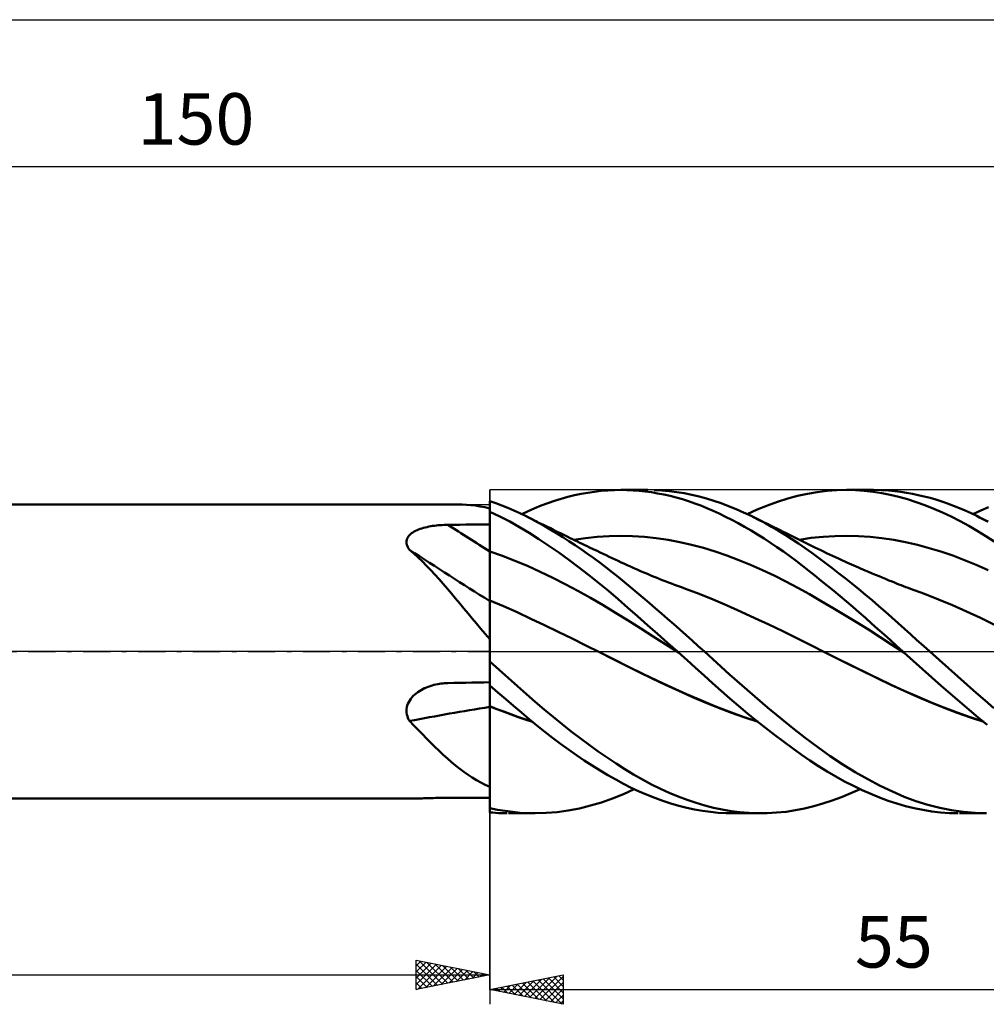
# Model space of a CAD drawing. Units: millimetres. Extents: x -67 to 193, y -26 to 48.
# Drawn here: x 63 to 129, y -24 to 43 of the extents above; entities that cross this region are included whole.
import ezdxf
from ezdxf.enums import TextEntityAlignment as Align

# ---------------------------------------------------------------- set-up
doc = ezdxf.new("R2010")
doc.units = ezdxf.units.MM
doc.header["$LTSCALE"] = 4.4
doc.linetypes.add('LONGDASH_DASH', pattern=[0.85, 0.4, -0.2, 0.05, -0.2])
for name, color, linetype in [('1', 4, 'CONTINUOUS'), ('2', 7, 'CONTINUOUS'), ('4', 2, 'LONGDASH_DASH'), ('CUT', 1, 'CONTINUOUS'), ('NOCUT', 7, 'CONTINUOUS'), ('SK2', 7, 'CONTINUOUS'), ('SK4', 2, 'LONGDASH_DASH')]:
    doc.layers.add(name, color=color, linetype=linetype)
doc.styles.get("Standard").update_dxf_attribs({"font": 'Monospac821 BT'})

msp = doc.modelspace()

# ---------------------------------------------------------------- linework, layer by layer
at = {"layer": '1', "color": 4, "linetype": 'CONTINUOUS', "lineweight": 50}
for p, q in [((100.771, 10.636), (101.226, 10.732)), ((101.226, 10.732), (101.68, 10.813)), ((101.68, 10.813), (102.133, 10.88)), ((102.133, 10.88), (102.584, 10.932)), ((102.584, 10.932), (103.034, 10.97)), ((103.034, 10.97), (103.482, 10.992)), ((103.482, 10.992), (103.925, 11)), ((104.334, 10.994), (103.925, 11)), ((103.925, 11), (105.746, 11)), ((104.746, 10.974), (104.334, 10.994)), ((105.163, 10.942), (104.746, 10.974)), ((105.582, 10.897), (105.163, 10.942)), ((106.002, 10.84), (105.582, 10.897)), ((106.423, 10.77), (106.002, 10.84)), ((106.702, 10.967), (106.189, 10.993)), ((106.843, 10.687), (106.423, 10.77)), ((107.214, 10.922), (106.702, 10.967)), ((107.725, 10.859), (107.214, 10.922)), ((108.235, 10.777), (107.725, 10.859)), ((108.745, 10.676), (108.235, 10.777)), ((115.951, 10.593), (116.614, 10.741)), ((116.614, 10.741), (117.281, 10.855)), ((117.281, 10.855), (117.95, 10.936)), ((117.95, 10.936), (118.622, 10.985)), ((118.622, 10.985), (119.297, 11)), ((119.276, 11), (121.124, 11)), ((119.892, 10.986), (119.297, 11)), ((120.487, 10.947), (119.892, 10.986)), ((121.08, 10.882), (120.487, 10.947)), ((121.671, 10.792), (121.08, 10.882)), ((121.641, 10.99), (121.084, 11)), ((122.136, 10.962), (121.641, 10.99)), ((122.256, 10.676), (121.671, 10.792)), ((122.568, 10.921), (122.136, 10.962)), ((122.963, 10.872), (122.568, 10.921)), ((123.36, 10.812), (122.963, 10.872)), ((123.758, 10.74), (123.36, 10.812)), ((124.158, 10.656), (123.758, 10.74)), ((95.41, 10.093), (95, 10.232)), ((95, -9.946), (95, 10.232)), ((95.82, 9.942), (95.41, 10.093)), ((98.505, 9.94), (98.956, 10.108)), ((98.956, 10.108), (99.408, 10.261)), ((99.408, 10.261), (99.862, 10.4)), ((99.862, 10.4), (100.316, 10.525)), ((100.316, 10.525), (100.771, 10.636)), ((107.264, 10.592), (106.843, 10.687)), ((107.686, 10.485), (107.264, 10.592)), ((108.107, 10.365), (107.686, 10.485)), ((108.527, 10.234), (108.107, 10.365)), ((108.945, 10.089), (108.527, 10.234)), ((109.253, 10.556), (108.745, 10.676)), ((109.363, 9.933), (108.945, 10.089)), ((109.755, 10.418), (109.253, 10.556)), ((110.251, 10.263), (109.755, 10.418)), ((110.75, 10.09), (110.251, 10.263)), ((111.255, 9.899), (110.75, 10.09)), ((113.894, 9.946), (114.585, 10.194)), ((114.585, 10.194), (115.273, 10.41)), ((115.273, 10.41), (115.951, 10.593)), ((122.836, 10.535), (122.256, 10.676)), ((123.422, 10.369), (122.836, 10.535)), ((124.017, 10.178), (123.422, 10.369)), ((124.614, 9.963), (124.017, 10.178)), ((124.558, 10.562), (124.158, 10.656)), ((124.959, 10.456), (124.558, 10.562)), ((125.359, 10.34), (124.959, 10.456)), ((125.76, 10.213), (125.359, 10.34)), ((126.16, 10.076), (125.76, 10.213)), ((126.559, 9.928), (126.16, 10.076)), ((0, 10), (93.108, 10)), ((93.406, 9.993), (93.101, 10)), ((93.715, 9.971), (93.406, 9.993)), ((94.027, 9.935), (93.715, 9.971)), ((94.345, 9.884), (94.027, 9.935)), ((94.669, 9.819), (94.345, 9.884)), ((95, 9.741), (94.669, 9.819)), ((95.677, 9.197), (95, 9.514)), ((95, 9.124), (95, 9.51)), ((96.229, 9.779), (95.82, 9.942)), ((96.637, 9.606), (96.229, 9.779)), ((97.041, 9.422), (96.637, 9.606)), ((97.438, 9.229), (97.041, 9.422)), ((97.175, 9.358), (97.618, 9.565)), ((97.618, 9.565), (98.06, 9.759)), ((98.06, 9.759), (98.505, 9.94)), ((109.779, 9.764), (109.363, 9.933)), ((110.195, 9.583), (109.779, 9.764)), ((110.613, 9.389), (110.195, 9.583)), ((111.037, 9.182), (110.613, 9.389)), ((111.762, 9.692), (111.255, 9.899)), ((112.271, 9.468), (111.762, 9.692)), ((112.78, 9.229), (112.271, 9.468)), ((112.509, 9.358), (113.201, 9.667)), ((113.201, 9.667), (113.894, 9.946)), ((125.212, 9.726), (124.614, 9.963)), ((125.811, 9.466), (125.212, 9.726)), ((126.41, 9.183), (125.811, 9.466)), ((126.958, 9.769), (126.559, 9.928)), ((127.356, 9.6), (126.958, 9.769)), ((127.753, 9.42), (127.356, 9.6)), ((128.146, 9.23), (127.753, 9.42)), ((127.882, 9.359), (128.411, 9.603)), ((128.411, 9.603), (128.934, 9.828)), ((95.001, 8.737), (95, 9.124)), ((95.001, 8.351), (95.001, 8.737)), ((96.354, 8.851), (95.677, 9.197)), ((97.026, 8.477), (96.354, 8.851)), ((97.59, 9.154), (97.438, 9.23)), ((97.856, 9.015), (97.438, 9.229)), ((97.741, 9.078), (97.59, 9.154)), ((97.893, 9.002), (97.741, 9.078)), ((98.274, 8.791), (97.856, 9.015)), ((98.044, 8.926), (97.893, 9.002)), ((98.196, 8.85), (98.044, 8.926)), ((98.347, 8.774), (98.196, 8.85)), ((98.694, 8.556), (98.274, 8.791)), ((98.498, 8.699), (98.347, 8.774)), ((111.466, 8.963), (111.037, 9.182)), ((111.901, 8.731), (111.466, 8.963)), ((112.341, 8.486), (111.901, 8.731)), ((113.245, 8.998), (112.78, 9.229)), ((113.014, 9.116), (112.78, 9.229)), ((113.249, 9.002), (113.014, 9.116)), ((113.71, 8.754), (113.245, 8.998)), ((113.464, 8.897), (113.249, 9.002)), ((113.679, 8.792), (113.464, 8.897)), ((113.894, 8.687), (113.679, 8.792)), ((114.174, 8.497), (113.71, 8.754)), ((127.007, 8.878), (126.41, 9.183)), ((127.599, 8.554), (127.007, 8.878)), ((128.509, 9.045), (128.146, 9.23)), ((128.337, 9.135), (128.146, 9.23)), ((128.528, 9.04), (128.337, 9.135)), ((128.869, 8.853), (128.509, 9.045)), ((128.719, 8.943), (128.528, 9.04)), ((128.91, 8.847), (128.719, 8.943)), ((89.595, 7.99), (89.672, 8.053)), ((89.672, 8.053), (89.757, 8.112)), ((89.757, 8.112), (89.848, 8.167)), ((89.848, 8.167), (89.944, 8.218)), ((89.944, 8.218), (90.046, 8.265)), ((90.046, 8.265), (90.152, 8.309)), ((90.152, 8.309), (90.262, 8.349)), ((90.262, 8.349), (90.375, 8.386)), ((90.375, 8.386), (90.492, 8.42)), ((90.492, 8.42), (90.611, 8.451)), ((90.611, 8.451), (90.733, 8.479)), ((90.733, 8.479), (90.857, 8.504)), ((90.857, 8.504), (90.982, 8.527)), ((90.982, 8.527), (91.109, 8.548)), ((91.109, 8.548), (91.236, 8.565)), ((91.236, 8.565), (91.365, 8.581)), ((91.365, 8.581), (91.495, 8.594)), ((91.495, 8.594), (91.626, 8.605)), ((91.626, 8.605), (91.758, 8.614)), ((91.758, 8.614), (91.89, 8.621)), ((91.89, 8.621), (92.022, 8.625)), ((92.022, 8.625), (92.155, 8.628)), ((92.155, 8.628), (92.561, 8.632)), ((92.561, 8.632), (92.967, 8.636)), ((92.967, 8.636), (93.374, 8.64)), ((93.374, 8.64), (93.78, 8.644)), ((93.78, 8.644), (94.187, 8.648)), ((94.187, 8.648), (94.593, 8.651)), ((94.593, 8.651), (95, 8.655)), ((95, 8.19), (95.001, 8.191)), ((95, 8.19), (95, 8.19)), ((95, 8.19), (95, 8.19)), ((95, 7.796), (95, 8.179)), ((95.002, 7.964), (95.001, 8.351)), ((95.001, 8.191), (95.001, 8.191)), ((95.001, 8.191), (95.001, 8.191)), ((95.001, 8.191), (95.001, 8.191)), ((97.687, 8.079), (97.026, 8.477)), ((98.347, 7.656), (97.687, 8.079)), ((98.65, 8.623), (98.498, 8.699)), ((98.886, 8.506), (98.65, 8.623)), ((99.116, 8.312), (98.694, 8.556)), ((99.122, 8.389), (98.886, 8.506)), ((99.539, 8.058), (99.116, 8.312)), ((99.358, 8.273), (99.122, 8.389)), ((99.593, 8.157), (99.358, 8.273)), ((99.963, 7.795), (99.539, 8.058)), ((99.814, 8.049), (99.593, 8.157)), ((100.034, 7.941), (99.814, 8.049)), ((112.781, 8.231), (112.341, 8.486)), ((113.223, 7.965), (112.781, 8.231)), ((114.11, 8.582), (113.894, 8.687)), ((114.325, 8.477), (114.11, 8.582)), ((114.638, 8.227), (114.174, 8.497)), ((114.54, 8.371), (114.325, 8.477)), ((114.755, 8.265), (114.54, 8.371)), ((115.101, 7.946), (114.638, 8.227)), ((114.97, 8.159), (114.755, 8.265)), ((115.074, 8.108), (114.97, 8.159)), ((115.302, 7.995), (115.074, 8.108)), ((128.178, 8.213), (127.599, 8.554)), ((128.748, 7.856), (128.178, 8.213)), ((89.333, 7.447), (89.337, 7.532)), ((89.341, 7.359), (89.333, 7.447)), ((89.337, 7.532), (89.352, 7.616)), ((89.352, 7.616), (89.379, 7.697)), ((89.379, 7.697), (89.418, 7.776)), ((89.418, 7.776), (89.467, 7.852)), ((89.467, 7.852), (89.526, 7.923)), ((89.526, 7.923), (89.595, 7.99)), ((95.001, 7.413), (95, 7.796)), ((95.001, 7.029), (95.001, 7.413)), ((95.002, 7.578), (95.002, 7.964)), ((95.002, 7.191), (95.002, 7.578)), ((99.017, 7.209), (98.347, 7.656)), ((100.387, 7.524), (99.963, 7.795)), ((100.255, 7.834), (100.034, 7.941)), ((100.475, 7.727), (100.255, 7.834)), ((100.811, 7.245), (100.387, 7.524)), ((100.639, 7.647), (100.475, 7.727)), ((100.803, 7.568), (100.639, 7.647)), ((100.712, 7.612), (101.514, 7.728)), ((100.967, 7.489), (100.803, 7.568)), ((101.131, 7.41), (100.967, 7.489)), ((101.295, 7.331), (101.131, 7.41)), ((101.514, 7.728), (102.316, 7.811)), ((102.316, 7.811), (103.119, 7.862)), ((103.119, 7.862), (103.921, 7.878)), ((104.723, 7.86), (103.921, 7.878)), ((105.525, 7.808), (104.723, 7.86)), ((106.328, 7.722), (105.525, 7.808)), ((107.13, 7.604), (106.328, 7.722)), ((107.932, 7.455), (107.13, 7.604)), ((108.734, 7.273), (107.932, 7.455)), ((113.664, 7.689), (113.223, 7.965)), ((114.106, 7.403), (113.664, 7.689)), ((114.546, 7.107), (114.106, 7.403)), ((115.561, 7.652), (115.101, 7.946)), ((115.53, 7.882), (115.302, 7.995)), ((115.759, 7.768), (115.53, 7.882)), ((116.014, 7.349), (115.561, 7.652)), ((115.987, 7.654), (115.759, 7.768)), ((116.215, 7.54), (115.987, 7.654)), ((116.072, 7.612), (116.874, 7.731)), ((116.443, 7.426), (116.215, 7.54)), ((116.671, 7.313), (116.443, 7.426)), ((116.874, 7.731), (117.677, 7.814)), ((117.677, 7.814), (118.479, 7.863)), ((118.479, 7.863), (119.282, 7.878)), ((120.085, 7.86), (119.282, 7.878)), ((120.887, 7.809), (120.085, 7.86)), ((121.69, 7.723), (120.887, 7.809)), ((122.492, 7.602), (121.69, 7.723)), ((123.295, 7.448), (122.492, 7.602)), ((124.098, 7.263), (123.295, 7.448)), ((129.315, 7.485), (128.748, 7.856)), ((89.361, 7.271), (89.341, 7.359)), ((89.391, 7.184), (89.361, 7.271)), ((89.43, 7.097), (89.391, 7.184)), ((89.478, 7.011), (89.43, 7.097)), ((89.535, 6.926), (89.478, 7.011)), ((89.835, 6.67), (89.535, 6.926)), ((95.002, 6.646), (95.001, 7.029)), ((95.003, 6.805), (95.002, 7.191)), ((95.003, 6.703), (95.003, 6.805)), ((95.859, 6.513), (95.003, 6.805)), ((95.003, 6.599), (95.003, 6.703)), ((99.692, 6.741), (99.017, 7.209)), ((100.37, 6.254), (99.692, 6.741)), ((101.235, 6.957), (100.811, 7.245)), ((101.658, 6.661), (101.235, 6.957)), ((101.46, 7.252), (101.295, 7.331)), ((101.624, 7.173), (101.46, 7.252)), ((101.788, 7.095), (101.624, 7.173)), ((102.044, 6.972), (101.788, 7.095)), ((102.3, 6.85), (102.044, 6.972)), ((102.506, 6.752), (102.3, 6.85)), ((102.713, 6.654), (102.506, 6.752)), ((109.536, 7.057), (108.734, 7.273)), ((110.339, 6.807), (109.536, 7.057)), ((111.141, 6.529), (110.339, 6.807)), ((114.986, 6.802), (114.546, 7.107)), ((115.423, 6.487), (114.986, 6.802)), ((116.462, 7.038), (116.014, 7.349)), ((116.912, 6.717), (116.462, 7.038)), ((116.899, 7.201), (116.671, 7.313)), ((117.12, 7.093), (116.899, 7.201)), ((117.366, 6.386), (116.912, 6.717)), ((117.32, 6.996), (117.12, 7.093)), ((117.521, 6.899), (117.32, 6.996)), ((117.721, 6.803), (117.521, 6.899)), ((117.922, 6.708), (117.721, 6.803)), ((118.122, 6.614), (117.922, 6.708)), ((124.9, 7.049), (124.098, 7.263)), ((125.703, 6.805), (124.9, 7.049)), ((126.505, 6.533), (125.703, 6.805)), ((90.128, 6.404), (89.835, 6.67)), ((90.418, 6.128), (90.128, 6.404)), ((90.703, 5.843), (90.418, 6.128)), ((95.002, 6.262), (95.002, 6.646)), ((95.003, 5.879), (95.002, 6.262)), ((95.003, 6.493), (95.003, 6.599)), ((95.003, 6.385), (95.003, 6.493)), ((95.003, 6.275), (95.003, 6.385)), ((95.003, 6.164), (95.003, 6.275)), ((95.004, 6.051), (95.003, 6.164)), ((95.004, 5.938), (95.004, 6.051)), ((96.715, 6.187), (95.859, 6.513)), ((97.57, 5.826), (96.715, 6.187)), ((101.048, 5.749), (100.37, 6.254)), ((102.081, 6.356), (101.658, 6.661)), ((102.503, 6.044), (102.081, 6.356)), ((102.924, 5.723), (102.503, 6.044)), ((102.919, 6.557), (102.713, 6.654)), ((103.126, 6.459), (102.919, 6.557)), ((103.332, 6.362), (103.126, 6.459)), ((103.539, 6.265), (103.332, 6.362)), ((103.745, 6.168), (103.539, 6.265)), ((103.951, 6.071), (103.745, 6.168)), ((104.125, 5.99), (103.951, 6.071)), ((111.943, 6.226), (111.141, 6.529)), ((112.745, 5.899), (111.943, 6.226)), ((115.855, 6.166), (115.423, 6.487)), ((116.279, 5.84), (115.855, 6.166)), ((117.821, 6.048), (117.366, 6.386)), ((118.278, 5.702), (117.821, 6.048)), ((118.323, 6.52), (118.122, 6.614)), ((118.523, 6.427), (118.323, 6.52)), ((118.724, 6.334), (118.523, 6.427)), ((118.869, 6.268), (118.724, 6.334)), ((119.014, 6.202), (118.869, 6.268)), ((119.159, 6.136), (119.014, 6.202)), ((119.303, 6.071), (119.159, 6.136)), ((119.459, 6.001), (119.303, 6.071)), ((127.308, 6.232), (126.505, 6.533)), ((128.11, 5.9), (127.308, 6.232)), ((90.986, 5.549), (90.703, 5.843)), ((91.268, 5.245), (90.986, 5.549)), ((95.003, 5.794), (95.003, 5.879)), ((95.003, 5.879), (95.003, 5.879)), ((95.003, 5.879), (95.003, 5.879)), ((95.003, 5.879), (95.003, 5.879)), ((95.003, 5.879), (95.004, 5.879)), ((95.003, 5.714), (95.003, 5.794)), ((95.003, 5.638), (95.003, 5.714)), ((95.003, 5.566), (95.003, 5.638)), ((95.003, 5.499), (95.003, 5.566)), ((95.003, 5.436), (95.003, 5.499)), ((95.004, 5.379), (95.003, 5.436)), ((95.004, 5.823), (95.004, 5.938)), ((95.004, 5.879), (95.004, 5.879)), ((95.004, 5.708), (95.004, 5.823)), ((95.004, 5.593), (95.004, 5.708)), ((95.004, 5.478), (95.004, 5.593)), ((95.004, 5.364), (95.004, 5.478)), ((95.004, 5.326), (95.004, 5.379)), ((95.004, 5.25), (95.004, 5.364)), ((98.426, 5.433), (97.57, 5.826)), ((99.282, 5.02), (98.426, 5.433)), ((101.724, 5.226), (101.048, 5.749)), ((103.344, 5.394), (102.924, 5.723)), ((103.757, 5.061), (103.344, 5.394)), ((104.353, 5.886), (104.125, 5.99)), ((104.581, 5.782), (104.353, 5.886)), ((104.809, 5.68), (104.581, 5.782)), ((105.037, 5.579), (104.809, 5.68)), ((105.266, 5.48), (105.037, 5.579)), ((105.494, 5.382), (105.266, 5.48)), ((105.722, 5.285), (105.494, 5.382)), ((113.548, 5.548), (112.745, 5.899)), ((114.35, 5.173), (113.548, 5.548)), ((116.702, 5.507), (116.279, 5.84)), ((117.126, 5.169), (116.702, 5.507)), ((118.735, 5.349), (118.278, 5.702)), ((119.615, 5.932), (119.459, 6.001)), ((119.771, 5.863), (119.615, 5.932)), ((119.926, 5.794), (119.771, 5.863)), ((120.082, 5.725), (119.926, 5.794)), ((120.238, 5.657), (120.082, 5.725)), ((120.393, 5.59), (120.238, 5.657)), ((120.549, 5.523), (120.393, 5.59)), ((120.784, 5.422), (120.549, 5.523)), ((121.02, 5.321), (120.784, 5.422)), ((128.913, 5.538), (128.11, 5.9)), ((91.549, 4.932), (91.268, 5.245)), ((91.831, 4.61), (91.549, 4.932)), ((95.004, 5.279), (95.004, 5.326)), ((95.004, 5.237), (95.004, 5.279)), ((95.004, 5.137), (95.004, 5.25)), ((95.004, 5.201), (95.004, 5.237)), ((95.004, 5.17), (95.004, 5.201)), ((95.004, 5.144), (95.004, 5.17)), ((95.004, 5.124), (95.004, 5.144)), ((95.004, 5.026), (95.004, 5.137)), ((95.004, 5.11), (95.004, 5.124)), ((95.004, 5.102), (95.004, 5.11)), ((95.004, 5.099), (95.004, 5.102)), ((95.004, 4.915), (95.004, 5.026)), ((95.004, 4.806), (95.004, 4.915)), ((95.004, 4.699), (95.004, 4.806)), ((95.005, 4.594), (95.004, 4.699)), ((100.138, 4.585), (99.282, 5.02)), ((102.398, 4.688), (101.724, 5.226)), ((104.167, 4.724), (103.757, 5.061)), ((104.581, 4.379), (104.167, 4.724)), ((105.95, 5.19), (105.722, 5.285)), ((106.116, 5.121), (105.95, 5.19)), ((106.324, 5.037), (106.116, 5.121)), ((106.531, 4.953), (106.324, 5.037)), ((106.738, 4.871), (106.531, 4.953)), ((106.946, 4.789), (106.738, 4.871)), ((107.153, 4.709), (106.946, 4.789)), ((107.36, 4.629), (107.153, 4.709)), ((115.152, 4.773), (114.35, 5.173)), ((115.954, 4.347), (115.152, 4.773)), ((117.553, 4.826), (117.126, 5.169)), ((117.98, 4.478), (117.553, 4.826)), ((119.193, 4.99), (118.735, 5.349)), ((119.65, 4.624), (119.193, 4.99)), ((121.255, 5.222), (121.02, 5.321)), ((121.49, 5.124), (121.255, 5.222)), ((121.711, 5.032), (121.49, 5.124)), ((121.932, 4.941), (121.711, 5.032)), ((122.153, 4.85), (121.932, 4.941)), ((122.374, 4.761), (122.153, 4.85)), ((122.532, 4.697), (122.374, 4.761)), ((122.69, 4.635), (122.532, 4.697)), ((92.114, 4.282), (91.831, 4.61)), ((92.394, 3.949), (92.114, 4.282)), ((95.005, 4.492), (95.005, 4.594)), ((95.005, 4.392), (95.005, 4.492)), ((95.005, 4.296), (95.005, 4.392)), ((95.005, 4.202), (95.005, 4.296)), ((95.005, 4.112), (95.005, 4.202)), ((95.005, 4.025), (95.005, 4.112)), ((95.005, 3.941), (95.005, 4.025)), ((100.994, 4.131), (100.138, 4.585)), ((101.85, 3.657), (100.994, 4.131)), ((103.069, 4.134), (102.398, 4.688)), ((103.734, 3.566), (103.069, 4.134)), ((104.998, 4.03), (104.581, 4.379)), ((105.417, 3.677), (104.998, 4.03)), ((107.567, 4.551), (107.36, 4.629)), ((107.775, 4.474), (107.567, 4.551)), ((108.042, 4.375), (107.775, 4.474)), ((108.31, 4.278), (108.042, 4.375)), ((109.258, 3.924), (108.31, 4.278)), ((116.757, 3.898), (115.954, 4.347)), ((118.408, 4.126), (117.98, 4.478)), ((118.837, 3.768), (118.408, 4.126)), ((120.107, 4.252), (119.65, 4.624)), ((120.563, 3.874), (120.107, 4.252)), ((122.848, 4.573), (122.69, 4.635)), ((123.006, 4.512), (122.848, 4.573)), ((123.164, 4.451), (123.006, 4.512)), ((123.322, 4.392), (123.164, 4.451)), ((123.48, 4.334), (123.322, 4.392)), ((123.638, 4.276), (123.48, 4.334)), ((124.59, 3.921), (123.638, 4.276)), ((92.675, 3.614), (92.394, 3.949)), ((92.956, 3.276), (92.675, 3.614)), ((95.004, 3.479), (95.004, 3.532)), ((95.936, 3.088), (95.004, 3.479)), ((95.004, 3.413), (95.004, 3.479)), ((95.004, 3.333), (95.004, 3.413)), ((95.005, 3.862), (95.005, 3.941)), ((95.005, 3.787), (95.005, 3.862)), ((95.005, 3.716), (95.005, 3.787)), ((95.005, 3.65), (95.005, 3.716)), ((95.005, 3.588), (95.005, 3.65)), ((95.004, 3.532), (95.005, 3.588)), ((102.706, 3.161), (101.85, 3.657)), ((104.393, 2.989), (103.734, 3.566)), ((105.836, 3.321), (105.417, 3.677)), ((110.205, 3.539), (109.258, 3.924)), ((111.153, 3.134), (110.205, 3.539)), ((117.559, 3.437), (116.757, 3.898)), ((118.361, 2.966), (117.559, 3.437)), ((119.267, 3.407), (118.837, 3.768)), ((119.698, 3.04), (119.267, 3.407)), ((121.018, 3.49), (120.563, 3.874)), ((121.472, 3.099), (121.018, 3.49)), ((125.543, 3.546), (124.59, 3.921)), ((126.495, 3.15), (125.543, 3.546)), ((93.237, 2.935), (92.956, 3.276)), ((93.521, 2.593), (93.237, 2.935)), ((95.003, 3.008), (95.004, 3.13)), ((95.003, 2.872), (95.003, 3.008)), ((95.003, 2.722), (95.003, 2.872)), ((95.003, 2.559), (95.003, 2.722)), ((95.004, 3.239), (95.004, 3.333)), ((95.004, 3.13), (95.004, 3.239)), ((96.868, 2.674), (95.936, 3.088)), ((103.562, 2.644), (102.706, 3.161)), ((105.061, 2.401), (104.393, 2.989)), ((106.257, 2.961), (105.836, 3.321)), ((106.677, 2.599), (106.257, 2.961)), ((112.1, 2.716), (111.153, 3.134)), ((113.048, 2.286), (112.1, 2.716)), ((119.163, 2.486), (118.361, 2.966)), ((120.129, 2.67), (119.698, 3.04)), ((121.922, 2.705), (121.472, 3.099)), ((122.36, 2.315), (121.922, 2.705)), ((127.448, 2.731), (126.495, 3.15)), ((128.4, 2.29), (127.448, 2.731)), ((93.808, 2.248), (93.521, 2.593)), ((94.098, 1.902), (93.808, 2.248)), ((95.002, 2.383), (95.003, 2.559)), ((95.002, 2.195), (95.002, 2.383)), ((95.002, 1.995), (95.002, 2.195)), ((97.8, 2.238), (96.868, 2.674)), ((98.732, 1.789), (97.8, 2.238)), ((104.418, 2.108), (103.562, 2.644)), ((105.274, 1.568), (104.418, 2.108)), ((105.737, 1.805), (105.061, 2.401)), ((107.098, 2.234), (106.677, 2.599)), ((107.518, 1.867), (107.098, 2.234)), ((113.995, 1.843), (113.048, 2.286)), ((119.966, 1.996), (119.163, 2.486)), ((120.559, 2.296), (120.129, 2.67)), ((120.988, 1.918), (120.559, 2.296)), ((122.787, 1.93), (122.36, 2.315)), ((129.353, 1.831), (128.4, 2.29)), ((94.393, 1.555), (94.098, 1.902)), ((94.693, 1.207), (94.393, 1.555)), ((95.001, 1.325), (95.002, 1.56)), ((95.002, 1.783), (95.002, 1.995)), ((95.002, 1.56), (95.002, 1.783)), ((99.663, 1.337), (98.732, 1.789)), ((106.129, 1.027), (105.274, 1.568)), ((106.415, 1.205), (105.737, 1.805)), ((107.937, 1.498), (107.518, 1.867)), ((108.356, 1.126), (107.937, 1.498)), ((114.943, 1.387), (113.995, 1.843)), ((115.89, 0.916), (114.943, 1.387)), ((120.768, 1.496), (119.966, 1.996)), ((121.57, 0.985), (120.768, 1.496)), ((121.416, 1.538), (120.988, 1.918)), ((121.843, 1.154), (121.416, 1.538)), ((123.215, 1.544), (122.787, 1.93)), ((123.644, 1.159), (123.215, 1.544)), ((95, 0.858), (94.693, 1.207)), ((95.001, 1.079), (95.001, 1.325)), ((95.001, 0.823), (95.001, 1.079)), ((95.001, 0.558), (95.001, 0.823)), ((100.595, 0.881), (99.663, 1.337)), ((101.527, 0.421), (100.595, 0.881)), ((106.985, 0.483), (106.129, 1.027)), ((107.093, 0.604), (106.415, 1.205)), ((108.774, 0.752), (108.356, 1.126)), ((109.191, 0.376), (108.774, 0.752)), ((116.838, 0.433), (115.89, 0.916)), ((122.372, 0.463), (121.57, 0.985)), ((122.265, 0.77), (121.843, 1.154)), ((122.685, 0.386), (122.265, 0.77)), ((124.074, 0.773), (123.644, 1.159)), ((124.507, 0.386), (124.074, 0.773)), ((95, 0), (95.001, 0.283)), ((95.001, 0.283), (95.001, 0.558)), ((102.459, -0.044), (101.527, 0.421)), ((107.841, -0.062), (106.985, 0.483)), ((107.772, 0), (107.093, 0.604)), ((107.784, -0.01), (107.772, 0)), ((109.605, 0), (109.191, 0.376)), ((110.45, -0.775), (109.605, 0)), ((117.785, -0.045), (116.838, 0.433)), ((123.175, -0.063), (122.372, 0.463)), ((123.105, 0), (122.685, 0.386)), ((123.117, -0.01), (123.105, 0)), ((124.94, 0), (124.507, 0.386)), ((125.578, -0.568), (124.94, 0)), ((95, -0.093), (95, 0)), ((95, -0.187), (95, -0.093)), ((95, -0.282), (95, -0.187)), ((95, -0.378), (95, -0.282)), ((95, -0.474), (95, -0.378)), ((95, -0.571), (95, -0.474)), ((95, -0.669), (95, -0.571)), ((103.359, -0.498), (102.459, -0.044)), ((103.453, -0.544), (102.459, -0.044)), ((104.259, -0.955), (103.359, -0.498)), ((104.429, -1.037), (103.453, -0.544)), ((107.795, -0.021), (107.784, -0.01)), ((107.807, -0.031), (107.795, -0.021)), ((107.831, -0.052), (107.807, -0.031)), ((107.842, -0.063), (107.831, -0.052)), ((108.425, -0.583), (107.842, -0.063)), ((109.006, -1.104), (108.425, -0.583)), ((117.785, -0.045), (117.785, -0.045)), ((117.785, -0.045), (117.785, -0.045)), ((117.785, -0.045), (117.785, -0.045)), ((118.688, -0.496), (117.785, -0.045)), ((117.785, -0.045), (117.785, -0.045)), ((118.697, -0.498), (117.785, -0.045)), ((119.592, -0.941), (118.688, -0.496)), ((119.61, -0.946), (118.697, -0.498)), ((123.129, -0.021), (123.117, -0.01)), ((123.14, -0.031), (123.129, -0.021)), ((123.152, -0.042), (123.14, -0.031)), ((123.163, -0.052), (123.152, -0.042)), ((123.175, -0.063), (123.163, -0.052)), ((123.175, -0.063), (123.175, -0.063)), ((123.175, -0.063), (123.175, -0.063)), ((123.175, -0.063), (123.175, -0.063)), ((123.175, -0.063), (123.175, -0.063)), ((123.806, -0.634), (123.175, -0.063)), ((123.175, -0.063), (123.175, -0.063)), ((123.175, -0.063), (123.175, -0.063)), ((123.175, -0.063), (123.175, -0.063)), ((123.175, -0.063), (123.175, -0.063)), ((124.443, -1.203), (123.806, -0.634)), ((126.216, -1.133), (125.578, -0.568)), ((95.628, -1.235), (95, -0.677)), ((96.255, -1.791), (95.628, -1.235)), ((105.159, -1.403), (104.259, -0.955)), ((105.414, -1.522), (104.429, -1.037)), ((109.585, -1.625), (109.006, -1.104)), ((111.306, -1.548), (110.45, -0.775)), ((120.495, -1.382), (119.592, -0.941)), ((120.519, -1.388), (119.61, -0.946)), ((125.081, -1.767), (124.443, -1.203)), ((126.853, -1.697), (126.216, -1.133)), ((96.879, -2.343), (96.255, -1.791)), ((106.059, -1.838), (105.159, -1.403)), ((106.403, -1.992), (105.414, -1.522)), ((106.959, -2.26), (106.059, -1.838)), ((107.391, -2.447), (106.403, -1.992)), ((110.161, -2.145), (109.585, -1.625)), ((112.169, -2.31), (111.306, -1.548)), ((121.398, -1.819), (120.495, -1.382)), ((121.428, -1.825), (120.519, -1.388)), ((122.301, -2.252), (121.398, -1.819)), ((122.321, -2.252), (121.428, -1.825)), ((125.719, -2.324), (125.081, -1.767)), ((127.485, -2.255), (126.853, -1.697)), ((90.207, -2.689), (90.322, -2.619)), ((90.322, -2.619), (90.44, -2.555)), ((90.44, -2.555), (90.561, -2.496)), ((90.561, -2.496), (90.685, -2.441)), ((90.685, -2.441), (90.812, -2.392)), ((90.812, -2.392), (90.94, -2.347)), ((90.94, -2.347), (91.069, -2.306)), ((91.069, -2.306), (91.2, -2.271)), ((91.2, -2.271), (91.332, -2.239)), ((91.332, -2.239), (91.465, -2.212)), ((91.465, -2.212), (91.579, -2.193)), ((91.579, -2.193), (91.693, -2.176)), ((91.693, -2.176), (91.808, -2.163)), ((91.808, -2.163), (91.924, -2.153)), ((91.924, -2.153), (92.039, -2.146)), ((92.039, -2.146), (92.155, -2.142)), ((92.155, -2.142), (92.561, -2.134)), ((92.561, -2.134), (92.967, -2.126)), ((92.967, -2.126), (93.374, -2.119)), ((93.374, -2.119), (93.78, -2.111)), ((93.78, -2.111), (94.187, -2.104)), ((94.187, -2.104), (94.593, -2.097)), ((94.593, -2.097), (95, -2.09)), ((95.54, -2.778), (95, -2.31)), ((95.005, -2.403), (95.005, -2.314)), ((95.005, -2.495), (95.005, -2.403)), ((95.005, -2.592), (95.005, -2.495)), ((95.005, -2.693), (95.005, -2.592)), ((97.489, -2.885), (96.879, -2.343)), ((107.86, -2.67), (106.959, -2.26)), ((108.376, -2.886), (107.391, -2.447)), ((108.76, -3.067), (107.86, -2.67)), ((110.742, -2.664), (110.161, -2.145)), ((111.333, -3.181), (110.742, -2.664)), ((113.035, -3.058), (112.169, -2.31)), ((123.205, -2.675), (122.301, -2.252)), ((123.208, -2.666), (122.321, -2.252)), ((124.108, -3.077), (123.205, -2.675)), ((124.104, -3.063), (123.208, -2.666)), ((126.358, -2.877), (125.719, -2.324)), ((128.103, -2.802), (127.485, -2.255)), ((89.483, -3.431), (89.547, -3.321)), ((89.547, -3.321), (89.621, -3.215)), ((89.621, -3.215), (89.703, -3.114)), ((89.703, -3.114), (89.792, -3.018)), ((89.792, -3.018), (89.888, -2.928)), ((89.888, -2.928), (89.99, -2.843)), ((89.99, -2.843), (90.096, -2.763)), ((90.096, -2.763), (90.207, -2.689)), ((95.005, -2.797), (95.005, -2.693)), ((95.005, -2.905), (95.005, -2.797)), ((95.005, -3.016), (95.005, -2.905)), ((95.005, -3.129), (95.005, -3.016)), ((95.005, -3.244), (95.005, -3.129)), ((95.005, -3.361), (95.005, -3.244)), ((96.08, -3.242), (95.54, -2.778)), ((96.618, -3.701), (96.08, -3.242)), ((98.093, -3.416), (97.489, -2.885)), ((109.358, -3.31), (108.376, -2.886)), ((109.66, -3.453), (108.76, -3.067)), ((110.316, -3.71), (109.358, -3.31)), ((111.936, -3.695), (111.333, -3.181)), ((113.903, -3.792), (113.035, -3.058)), ((125.003, -3.441), (124.104, -3.063)), ((125.011, -3.459), (124.108, -3.077)), ((126.995, -3.422), (126.358, -2.877)), ((128.711, -3.336), (128.103, -2.802)), ((129.314, -3.858), (128.711, -3.336)), ((89.333, -4.028), (89.339, -3.906)), ((89.339, -3.906), (89.357, -3.785)), ((89.357, -3.785), (89.387, -3.665)), ((89.387, -3.665), (89.43, -3.546)), ((89.43, -3.546), (89.483, -3.431)), ((95.004, -3.601), (95.005, -3.48)), ((95.004, -3.723), (95.004, -3.601)), ((95.481, -3.907), (95.004, -3.723)), ((95.004, -3.725), (95.004, -3.723)), ((95.004, -3.727), (95.004, -3.725)), ((95.004, -3.73), (95.004, -3.727)), ((95.004, -3.732), (95.004, -3.73)), ((95.004, -3.734), (95.004, -3.732)), ((95.004, -3.737), (95.004, -3.734)), ((95.004, -3.739), (95.004, -3.737)), ((95.487, -3.927), (95.004, -3.739)), ((95.004, -4.13), (95.004, -3.739)), ((95.005, -3.48), (95.005, -3.361)), ((95.958, -4.086), (95.481, -3.907)), ((95.97, -4.109), (95.487, -3.927)), ((97.151, -4.153), (96.618, -3.701)), ((98.701, -3.937), (98.093, -3.416)), ((99.312, -4.446), (98.701, -3.937)), ((110.56, -3.824), (109.66, -3.453)), ((111.279, -4.085), (110.316, -3.71)), ((111.46, -4.17), (110.56, -3.824)), ((112.546, -4.203), (111.936, -3.695)), ((114.77, -4.51), (113.903, -3.792)), ((125.902, -3.799), (125.003, -3.441)), ((125.914, -3.82), (125.011, -3.459)), ((126.797, -4.136), (125.902, -3.799)), ((126.817, -4.162), (125.914, -3.82)), ((127.626, -3.957), (126.995, -3.422)), ((128.243, -4.476), (127.626, -3.957)), ((89.34, -4.15), (89.333, -4.028)), ((89.358, -4.27), (89.34, -4.15)), ((89.388, -4.388), (89.358, -4.27)), ((89.428, -4.502), (89.388, -4.388)), ((89.477, -4.613), (89.428, -4.502)), ((89.535, -4.72), (89.477, -4.613)), ((95.004, -4.521), (95.004, -4.13)), ((95.004, -4.914), (95.004, -4.521)), ((96.435, -4.259), (95.958, -4.086)), ((96.452, -4.285), (95.97, -4.109)), ((96.91, -4.428), (96.435, -4.259)), ((96.935, -4.456), (96.452, -4.285)), ((97.385, -4.59), (96.91, -4.428)), ((97.418, -4.622), (96.935, -4.456)), ((97.678, -4.596), (97.151, -4.153)), ((97.857, -4.746), (97.385, -4.59)), ((97.9, -4.781), (97.418, -4.622)), ((98.203, -5.029), (97.678, -4.596)), ((99.925, -4.942), (99.312, -4.446)), ((112.248, -4.432), (111.279, -4.085)), ((112.36, -4.489), (111.46, -4.17)), ((113.217, -4.748), (112.248, -4.432)), ((113.261, -4.782), (112.36, -4.489)), ((113.157, -4.701), (112.546, -4.203)), ((115.631, -5.207), (114.77, -4.51)), ((127.692, -4.454), (126.797, -4.136)), ((127.721, -4.484), (126.817, -4.162)), ((128.569, -4.747), (127.692, -4.454)), ((128.624, -4.785), (127.721, -4.484)), ((128.85, -4.978), (128.243, -4.476)), ((89.835, -5.025), (89.535, -4.72)), ((90.128, -5.325), (89.835, -5.025)), ((90.418, -5.621), (90.128, -5.325)), ((95.003, -5.307), (95.004, -4.914)), ((95.003, -5.699), (95.003, -5.307)), ((98.735, -5.454), (98.203, -5.029)), ((100.54, -5.425), (99.925, -4.942)), ((113.77, -5.188), (113.157, -4.701)), ((114.382, -5.662), (113.77, -5.188)), ((116.471, -5.872), (115.631, -5.207)), ((90.703, -5.912), (90.418, -5.621)), ((90.986, -6.197), (90.703, -5.912)), ((95.003, -6.09), (95.003, -5.699)), ((99.272, -5.869), (98.735, -5.454)), ((99.811, -6.271), (99.272, -5.869)), ((101.153, -5.893), (100.54, -5.425)), ((101.766, -6.346), (101.153, -5.893)), ((114.991, -6.124), (114.382, -5.662)), ((117.315, -6.507), (116.471, -5.872)), ((91.268, -6.477), (90.986, -6.197)), ((91.549, -6.749), (91.268, -6.477)), ((95.002, -6.864), (95.003, -6.479)), ((95.002, -6.624), (95.003, -6.606)), ((95.002, -6.639), (95.002, -6.624)), ((95.002, -6.651), (95.002, -6.639)), ((95.002, -6.659), (95.002, -6.651)), ((95.002, -6.664), (95.002, -6.659)), ((95.002, -6.666), (95.002, -6.664)), ((95.003, -6.479), (95.003, -6.09)), ((100.351, -6.66), (99.811, -6.271)), ((100.891, -7.036), (100.351, -6.66)), ((102.378, -6.786), (101.766, -6.346)), ((115.597, -6.571), (114.991, -6.124)), ((116.188, -6.997), (115.597, -6.571)), ((118.166, -7.108), (117.315, -6.507)), ((91.831, -7.015), (91.549, -6.749)), ((92.114, -7.272), (91.831, -7.015)), ((92.394, -7.517), (92.114, -7.272)), ((95.002, -7.244), (95.002, -6.864)), ((95.002, -7.62), (95.002, -7.244)), ((101.431, -7.399), (100.891, -7.036)), ((102.988, -7.21), (102.378, -6.786)), ((103.592, -7.616), (102.988, -7.21)), ((116.775, -7.404), (116.188, -6.997)), ((119.02, -7.672), (118.166, -7.108)), ((92.675, -7.751), (92.394, -7.517)), ((92.956, -7.974), (92.675, -7.751)), ((93.237, -8.185), (92.956, -7.974)), ((95.001, -8.353), (95.002, -7.989)), ((95.002, -7.989), (95.002, -7.62)), ((101.97, -7.747), (101.431, -7.399)), ((102.506, -8.081), (101.97, -7.747)), ((104.187, -8.001), (103.592, -7.616)), ((104.788, -8.366), (104.187, -8.001)), ((117.365, -7.791), (116.775, -7.404)), ((117.957, -8.158), (117.365, -7.791)), ((119.874, -8.198), (119.02, -7.672)), ((93.521, -8.385), (93.237, -8.185)), ((93.808, -8.573), (93.521, -8.385)), ((94.098, -8.749), (93.808, -8.573)), ((95.001, -8.709), (95.001, -8.353)), ((95.001, -9.057), (95.001, -8.709)), ((103.041, -8.401), (102.506, -8.081)), ((103.572, -8.705), (103.041, -8.401)), ((104.098, -8.991), (103.572, -8.705)), ((105.393, -8.71), (104.788, -8.366)), ((118.55, -8.504), (117.957, -8.158)), ((119.146, -8.831), (118.55, -8.504)), ((120.726, -8.684), (119.874, -8.198)), ((121.574, -9.132), (120.726, -8.684)), ((94.393, -8.915), (94.098, -8.749)), ((94.693, -9.068), (94.393, -8.915)), ((95, -9.21), (94.693, -9.068)), ((95.001, -9.396), (95.001, -9.057)), ((104.089, -9.695), (104.828, -9.358)), ((104.625, -9.26), (104.098, -8.991)), ((105.16, -9.513), (104.625, -9.26)), ((106, -9.032), (105.393, -8.71)), ((106.609, -9.33), (106, -9.032)), ((107.218, -9.606), (106.609, -9.33)), ((119.744, -9.137), (119.146, -8.831)), ((119.571, -9.642), (120.203, -9.358)), ((120.341, -9.423), (119.744, -9.137)), ((122.4, -9.53), (121.574, -9.132)), ((0, -10), (89.724, -10)), ((89.732, -10), (89.827, -9.999)), ((89.827, -9.999), (89.93, -9.998)), ((89.93, -9.998), (90.038, -9.996)), ((90.038, -9.996), (90.151, -9.993)), ((90.151, -9.993), (90.268, -9.989)), ((90.268, -9.989), (90.389, -9.986)), ((90.389, -9.986), (90.514, -9.982)), ((90.514, -9.982), (90.642, -9.979)), ((90.642, -9.979), (90.773, -9.975)), ((90.773, -9.975), (90.906, -9.971)), ((90.906, -9.971), (91.04, -9.968)), ((91.04, -9.968), (91.176, -9.964)), ((91.176, -9.964), (91.313, -9.961)), ((91.313, -9.961), (91.451, -9.959)), ((91.451, -9.959), (91.591, -9.957)), ((91.591, -9.957), (91.731, -9.955)), ((91.731, -9.955), (91.872, -9.953)), ((91.872, -9.953), (92.013, -9.952)), ((92.013, -9.952), (92.155, -9.952)), ((92.155, -9.952), (92.561, -9.951)), ((92.561, -9.951), (92.967, -9.95)), ((92.967, -9.95), (93.374, -9.949)), ((93.374, -9.949), (93.78, -9.949)), ((93.78, -9.949), (94.187, -9.948)), ((94.187, -9.948), (94.593, -9.947)), ((94.593, -9.947), (95, -9.946)), ((95, -10.042), (95.001, -9.724)), ((95, -10.349), (95, -10.042)), ((95.001, -9.724), (95.001, -9.396)), ((102.606, -10.259), (103.355, -9.995)), ((103.355, -9.995), (104.089, -9.695)), ((105.699, -9.746), (105.16, -9.513)), ((106.239, -9.961), (105.699, -9.746)), ((106.78, -10.155), (106.239, -9.961)), ((107.825, -9.857), (107.218, -9.606)), ((108.432, -10.086), (107.825, -9.857)), ((118.304, -10.133), (118.937, -9.9)), ((118.937, -9.9), (119.571, -9.642)), ((120.937, -9.687), (120.341, -9.423)), ((121.53, -9.928), (120.937, -9.687)), ((122.119, -10.147), (121.53, -9.928)), ((123.198, -9.874), (122.4, -9.53)), ((124, -10.172), (123.198, -9.874)), ((95, -10.644), (95, -10.349)), ((95, -10.645), (95, -10.644)), ((95, -10.646), (95, -10.645)), ((95, -10.648), (95, -10.646)), ((95, -10.649), (95, -10.648)), ((95, -10.65), (95, -10.649)), ((95, -10.651), (95, -10.65)), ((95.522, -10.758), (95, -10.651)), ((95, -10.942), (95, -10.651)), ((100.342, -10.811), (101.098, -10.667)), ((101.098, -10.667), (101.852, -10.483)), ((101.852, -10.483), (102.606, -10.259)), ((107.321, -10.33), (106.78, -10.155)), ((107.862, -10.486), (107.321, -10.33)), ((108.402, -10.622), (107.862, -10.486)), ((108.941, -10.737), (108.402, -10.622)), ((109.036, -10.291), (108.432, -10.086)), ((109.636, -10.47), (109.036, -10.291)), ((110.227, -10.624), (109.636, -10.47)), ((110.82, -10.752), (110.227, -10.624)), ((115.797, -10.796), (116.419, -10.673)), ((116.419, -10.673), (117.043, -10.52)), ((117.043, -10.52), (117.672, -10.34)), ((117.672, -10.34), (118.304, -10.133)), ((122.701, -10.341), (122.119, -10.147)), ((123.286, -10.511), (122.701, -10.341)), ((123.882, -10.657), (123.286, -10.511)), ((124.481, -10.777), (123.882, -10.657)), ((124.808, -10.425), (124, -10.172)), ((125.619, -10.632), (124.808, -10.425)), ((126.429, -10.794), (125.619, -10.632)), ((95.197, -10.959), (95, -10.942)), ((95.394, -10.972), (95.197, -10.959)), ((95.591, -10.983), (95.394, -10.972)), ((96.043, -10.845), (95.522, -10.758)), ((95.788, -10.992), (95.591, -10.983)), ((95.985, -10.997), (95.788, -10.992)), ((96.182, -11), (95.985, -10.997)), ((96.562, -10.913), (96.043, -10.845)), ((98.074, -11), (96.264, -11)), ((97.077, -10.962), (96.562, -10.913)), ((97.581, -10.991), (97.077, -10.962)), ((98.083, -11), (97.581, -10.991)), ((98.083, -11), (98.832, -10.978)), ((98.832, -10.978), (99.585, -10.915)), ((99.585, -10.915), (100.342, -10.811)), ((109.477, -10.832), (108.941, -10.737)), ((110.011, -10.907), (109.477, -10.832)), ((110.548, -10.96), (110.011, -10.907)), ((111.092, -10.991), (110.548, -10.96)), ((111.421, -10.853), (110.82, -10.752)), ((111.646, -11), (111.092, -10.991)), ((112.024, -10.928), (111.421, -10.853)), ((113.435, -11), (111.586, -11)), ((112.629, -10.977), (112.024, -10.928)), ((113.235, -10.998), (112.629, -10.977)), ((113.235, -10.998), (113.879, -10.993)), ((113.879, -10.993), (114.522, -10.957)), ((114.522, -10.957), (115.163, -10.892)), ((115.163, -10.892), (115.797, -10.796)), ((125.081, -10.872), (124.481, -10.777)), ((125.681, -10.94), (125.081, -10.872)), ((126.282, -10.983), (125.681, -10.94)), ((126.882, -11), (126.282, -10.983)), ((127.236, -10.91), (126.429, -10.794)), ((128.783, -11), (126.968, -11)), ((128.027, -10.978), (127.236, -10.91)), ((128.799, -11), (128.027, -10.978))]:
    msp.add_line(p, q, dxfattribs=at)
for centre, major_axis, ratio, start_param, end_param in [((193.913, 80.683), (-176.018, 59.012), 0.590597, 1.163284, 1.182413), ((193.08, 78.198), (-176.5, 59.173), 0.590597, 1.153072, 1.189747), ((193.08, -113.28), (-177.227, 56.959), 0.545161, 5.462363, 5.499038)]:
    msp.add_ellipse(centre, major_axis=major_axis, ratio=ratio, start_param=start_param, end_param=end_param, dxfattribs=at)
at = {"layer": '2', "color": 7, "linetype": 'CONTINUOUS', "lineweight": 25}
for p, q in [((0, 33), (150, 33)), ((95, -23), (95, -10)), ((95, -11), (95, -24)), ((90, -23), (90, -21)), ((90, -21), (95, -22)), ((90, -21.371), (90.309, -21.062)), ((90, -21.795), (90.663, -21.133)), ((90, -22.219), (91.016, -21.203)), ((90, -21.269), (91.442, -22.712)), ((90, -22.644), (91.37, -21.274)), ((90.085, -22.983), (91.723, -21.345)), ((90.194, -21.039), (91.796, -22.641)), ((90.615, -22.877), (92.077, -21.415)), ((90.724, -21.145), (92.149, -22.57)), ((91.254, -21.251), (92.503, -22.499)), ((91.785, -21.357), (92.857, -22.429)), ((0, -22), (95, -22)), ((90, -21.693), (91.089, -22.782)), ((95, -22), (90, -23)), ((91.146, -22.771), (92.43, -21.486)), ((91.676, -22.665), (92.784, -21.557)), ((92.206, -22.559), (93.138, -21.628)), ((92.315, -21.463), (93.21, -22.358)), ((92.737, -22.453), (93.491, -21.698)), ((92.845, -21.569), (93.564, -22.287)), ((93.267, -22.347), (93.845, -21.769)), ((93.376, -21.675), (93.917, -22.217)), ((93.797, -22.241), (94.198, -21.84)), ((93.906, -21.781), (94.271, -22.146)), ((94.328, -22.134), (94.552, -21.91)), ((94.436, -21.887), (94.624, -22.075)), ((94.858, -22.028), (94.905, -21.981)), ((94.967, -21.993), (94.978, -22.004)), ((95, -23), (100, -22)), ((98.062, -23.612), (99.592, -22.082)), ((98.415, -23.683), (100, -22.098)), ((99.7, -22.06), (100, -22.36)), ((100, -22), (100, -24)), ((90, -22.118), (90.735, -22.853)), ((90, -22.542), (90.382, -22.924)), ((95.94, -23.188), (96.41, -22.718)), ((96.165, -22.767), (96.747, -23.349)), ((96.294, -23.259), (96.941, -22.612)), ((96.518, -22.696), (97.277, -23.455)), ((96.647, -23.329), (97.471, -22.506)), ((96.872, -22.626), (97.808, -23.562)), ((97.001, -23.4), (98.001, -22.4)), ((97.225, -22.555), (98.338, -23.668)), ((97.354, -23.471), (98.532, -22.294)), ((97.579, -22.484), (98.868, -23.774)), ((97.708, -23.542), (99.062, -22.188)), ((97.933, -22.413), (99.399, -23.88)), ((98.286, -22.343), (99.929, -23.986)), ((98.64, -22.272), (100, -23.632)), ((98.769, -23.754), (100, -22.522)), ((98.993, -22.201), (100, -23.208)), ((99.347, -22.131), (100, -22.784)), ((90, -22.966), (90.028, -22.994)), ((95, -23), (150, -23)), ((100, -24), (95, -23)), ((95.104, -22.979), (95.156, -23.031)), ((95.233, -23.047), (95.35, -22.93)), ((95.458, -22.908), (95.686, -23.137)), ((95.587, -23.117), (95.88, -22.824)), ((95.811, -22.838), (96.217, -23.243)), ((99.122, -23.824), (100, -22.947)), ((99.476, -23.895), (100, -23.371)), ((99.829, -23.966), (100, -23.795))]:
    msp.add_line(p, q, dxfattribs=at)
at = {"layer": '4', "color": 2, "linetype": 'LONGDASH_DASH', "lineweight": 25}
msp.add_line((0, 0), (150, 0), dxfattribs=at)
at = {"layer": 'CUT', "color": 1, "linetype": 'CONTINUOUS', "lineweight": 25}
for p, q in [((149, 11), (95, 11)), ((95, 11), (95, 10.995)), ((95, 10.995), (95.01, 0)), ((95.01, 0), (150, 0))]:
    msp.add_line(p, q, dxfattribs=at)
at = {"layer": 'NOCUT', "color": 7, "linetype": 'CONTINUOUS', "lineweight": 25}
for p, q in [((95, 0), (95, 10.995)), ((95, 10.995), (95, 10)), ((0, 10), (95, 10)), ((95, 0), (0, 0)), ((95, 0), (95.01, 0))]:
    msp.add_line(p, q, dxfattribs=at)
at = {"layer": 'SK2', "color": 7, "linetype": 'CONTINUOUS', "lineweight": 25}
msp.add_line((-50, 43), (150, 43), dxfattribs=at)
at = {"layer": 'SK4', "color": 2, "linetype": 'LONGDASH_DASH', "lineweight": 25}
msp.add_line((-56, 0), (156, 0), dxfattribs=at)

# ---------------------------------------------------------------- texts
at = {"layer": '2', "color": 7, "linetype": 'CONTINUOUS', "lineweight": 25}
for s, p in [('150', (75, 34.5)), ('55', (122.5, -21.5))]:
    msp.add_text(s, height=3.5, dxfattribs=at).set_placement(p, align=Align.CENTER)

doc.saveas('drawing.dxf')
